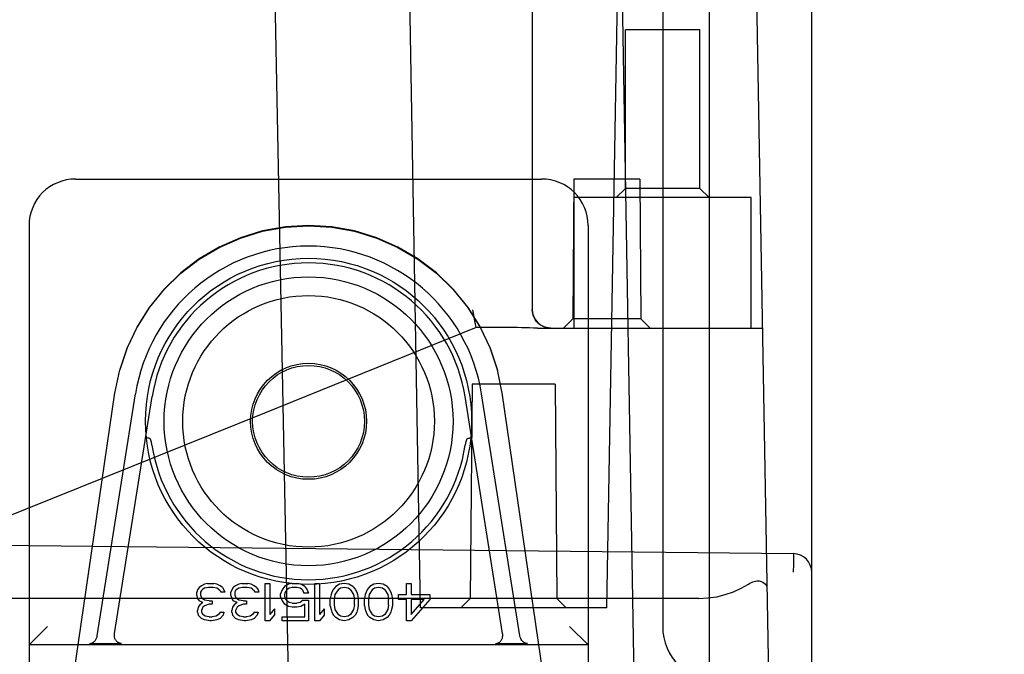
# Model space of a CAD drawing. Units: millimetres. Extents: x 0 to 253, y 0 to 297.
# Drawn here: x 113 to 114, y 236 to 237 of the extents above; entities that cross this region are included whole.
import ezdxf

# ---------------------------------------------------------------- set-up
doc = ezdxf.new("R2010")
doc.units = ezdxf.units.MM
doc.header["$LTSCALE"] = 19.36
doc.layers.get('0').update_dxf_attribs({"linetype": 'CONTINUOUS'})
doc.layers.add('DIMENSIONS', color=7, linetype='CONTINUOUS')
doc.styles.get("Standard").update_dxf_attribs({"font": 'txt', "width": 0.7})
doc.dimstyles.new('DIMSTYLE_1', dxfattribs={"dimtxt": 2, "dimasz": 2, "dimexe": 0.18, "dimexo": 0.0625, "dimgap": 0.09, "dimtad": 1, "dimdec": 3, "dimlfac": 33.333333, "dimdsep": 46, "dimtxsty": 'Standard', "dimblk": '_FILLED', "dimblk1": '_FILLED', "dimblk2": '_FILLED', "dimcen": 0.09, "dimclrt": 5, "dimadec": 0, "dimazin": 0, "dimtp": 0.8, "dimtm": 0.8, "dimtfac": 1, "dimtdec": 3, "dimtofl": 0, "dimtmove": 0, "dimatfit": 3, "dimldrblk": '_FILLED', "dimfxl": 0, "dimtolj": 1, "dimarcsym": 0})
doc.dimstyles.new('DIMSTYLE_2', dxfattribs={"dimtxt": 2, "dimasz": 2, "dimexe": 0.18, "dimexo": 0.0625, "dimgap": 0.09, "dimtad": 1, "dimdec": 3, "dimlfac": 33.333333, "dimdsep": 46, "dimtxsty": 'Standard', "dimblk": '_FILLED', "dimblk1": '_FILLED', "dimblk2": '_FILLED', "dimcen": 0.09, "dimclrt": 5, "dimadec": 0, "dimazin": 0, "dimtp": 0.3, "dimtm": 0.3, "dimtfac": 1, "dimtdec": 3, "dimtofl": 0, "dimtmove": 0, "dimatfit": 3, "dimldrblk": '_FILLED', "dimfxl": 0, "dimtolj": 1, "dimarcsym": 0})
doc.dimstyles.new('DIMSTYLE_3', dxfattribs={"dimtxt": 2, "dimasz": 2, "dimexe": 0.18, "dimexo": 0.0625, "dimgap": 0.09, "dimtad": 1, "dimdec": 3, "dimlfac": 33.333333, "dimdsep": 46, "dimtxsty": 'Standard', "dimblk": '_FILLED', "dimblk1": '_FILLED', "dimblk2": '_FILLED', "dimcen": 0.09, "dimclrt": 5, "dimadec": 0, "dimazin": 0, "dimtp": 0.5, "dimtm": 0.5, "dimtfac": 1, "dimtdec": 3, "dimtofl": 0, "dimtmove": 0, "dimatfit": 3, "dimldrblk": '_FILLED', "dimfxl": 0, "dimtolj": 1, "dimarcsym": 0})
doc.dimstyles.new('DIMSTYLE_4', dxfattribs={"dimtxt": 2, "dimasz": 2, "dimexe": 0.18, "dimexo": 0.0625, "dimgap": 0.09, "dimtad": 1, "dimdec": 0, "dimlfac": 33.333333, "dimdsep": 46, "dimtxsty": 'Standard', "dimblk": '_FILLED', "dimblk1": '_FILLED', "dimblk2": '_FILLED', "dimcen": 0.09, "dimclrt": 5, "dimadec": 0, "dimazin": 0, "dimtp": 0.5, "dimtm": 0.5, "dimtfac": 1, "dimtdec": 0, "dimtofl": 0, "dimtmove": 0, "dimatfit": 3, "dimldrblk": '_FILLED', "dimfxl": 0, "dimtolj": 1, "dimarcsym": 0})
doc.dimstyles.new('DIMSTYLE_5', dxfattribs={"dimtxt": 2, "dimasz": 2, "dimexe": 0.18, "dimexo": 0.0625, "dimgap": 0.09, "dimtad": 1, "dimdec": 3, "dimlfac": 33.333333, "dimdsep": 46, "dimtxsty": 'Standard', "dimblk": '_FILLED', "dimblk1": '_FILLED', "dimblk2": '_FILLED', "dimcen": 0.09, "dimclrt": 5, "dimadec": 0, "dimazin": 0, "dimtp": 1.2, "dimtm": 1.2, "dimtfac": 1, "dimtdec": 3, "dimtofl": 0, "dimtmove": 0, "dimatfit": 3, "dimldrblk": '_FILLED', "dimfxl": 0, "dimtolj": 1, "dimarcsym": 0})
doc.dimstyles.new('DIMSTYLE_6', dxfattribs={"dimtxt": 2, "dimasz": 2, "dimexe": 0.18, "dimexo": 0.0625, "dimgap": 0.09, "dimtad": 1, "dimlfac": 33.333333, "dimdsep": 46, "dimtxsty": 'Standard', "dimblk": '_FILLED', "dimblk1": '_FILLED', "dimblk2": '_FILLED', "dimcen": 0.09, "dimclrt": 5, "dimadec": 0, "dimazin": 0, "dimtp": 0.5, "dimtm": 0.5, "dimtfac": 1, "dimtofl": 0, "dimtmove": 0, "dimatfit": 3, "dimldrblk": '_FILLED', "dimfxl": 0, "dimtolj": 1, "dimarcsym": 0})

# ---------------------------------------------------------------- blocks, each defined once
blk = doc.blocks.new('_FILLED')
at = {"color": 0, "linetype": 'ByBlock'}
blk.add_solid([(0, 0), (-1, 0.14375), (-1, -0.14375)], dxfattribs=at)
blk = doc.blocks.new('*D')
at = {"color": 2, "linetype": 'CONTINUOUS'}
for p, q in [((33.6779, 144.411), (33.6779, 154.411)), ((37.7279, 144.411), (37.7279, 154.411)), ((33.6779, 153.411), (29.6779, 153.411)), ((29.6779, 153.411), (35.7029, 153.411)), ((43.8256, 153.411), (35.7029, 153.411)), ((37.7279, 153.411), (43.8256, 153.411))]:
    blk.add_line(p, q, dxfattribs=at)
at = {"layer": 'DIMENSIONS', "color": 2, "linetype": 'CONTINUOUS'}
for p, q in [((159.3327, 245.0281), (159.3327, 251.2221)), ((159.3327, 251.2221), (159.3327, 243.9631)), ((164.906, 245.0281), (158.3327, 245.0281)), ((164.9011, 245.0281), (159.9417, 245.0281)), ((160.9417, 245.0281), (160.9417, 236.5231)), ((164.906, 245.0281), (188.196, 245.0281)), ((164.906, 245.0281), (182.196, 245.0281)), ((181.196, 245.0281), (181.196, 236.5231)), ((187.196, 245.0281), (187.196, 235.8481)), ((171.8543, 244.0081), (173.9827, 244.0081)), ((172.9827, 244.0081), (172.9827, 237.0781)), ((159.3327, 238.8981), (159.3327, 243.9631)), ((165.086, 242.8981), (158.3327, 242.8981)), ((159.3327, 242.8981), (159.3327, 238.8981)), ((172.9827, 230.1481), (172.9827, 237.0781)), ((160.9417, 228.0181), (160.9417, 236.5231)), ((181.196, 228.0181), (181.196, 236.5231)), ((187.196, 226.6681), (187.196, 235.8481)), ((106.3025, 233.3061), (106.3025, 221.3003)), ((172.586, 230.1481), (173.9827, 230.1481)), ((113.9743, 228.2466), (121.8742, 228.2466)), ((120.8742, 228.2466), (120.8742, 199.6971)), ((162.506, 228.0181), (154.906, 228.0181)), ((155.906, 228.0181), (155.906, 199.5181)), ((162.506, 228.0181), (159.9417, 228.0181)), ((164.906, 228.0181), (182.196, 228.0181)), ((112.6543, 227.5716), (112.6543, 221.3003)), ((164.906, 226.6681), (188.196, 226.6681)), ((106.3025, 222.3003), (109.4784, 222.3003)), ((112.6543, 222.3003), (109.4784, 222.3003)), ((109.4784, 222.3003), (117.9232, 222.3003)), ((120.8742, 171.1476), (120.8742, 199.6971)), ((155.906, 171.0181), (155.906, 199.5181)), ((121.8742, 171.1476), (110.6443, 171.1476)), ((161.906, 171.0181), (154.906, 171.0181)), ((33.6779, 144.411), (33.6779, 158.411)), ((25.7574, 157.411), (29.7176, 157.411)), ((33.6779, 157.411), (29.7176, 157.411)), ((82.6829, 146.811), (82.6829, 154.411)), ((91.5629, 144.411), (91.5629, 154.411)), ((91.5629, 144.411), (91.5629, 154.411)), ((82.6829, 153.411), (87.1229, 153.411)), ((91.5629, 153.411), (87.1229, 153.411)), ((88.0676, 153.411), (89.8152, 153.411)), ((91.5629, 153.411), (89.8152, 153.411)), ((89.8152, 153.411), (98.3253, 153.411)), ((19.7279, 144.4032), (19.7279, 148.4032)), ((19.7279, 148.4032), (19.7279, 139.6431)), ((33.7229, 144.4032), (18.7279, 144.4032)), ((99.1829, 144.411), (119.3829, 144.411)), ((118.3829, 144.411), (118.3829, 139.311)), ((19.7279, 130.883), (19.7279, 139.6431)), ((19.7279, 126.5164), (19.7279, 139.631)), ((118.3829, 125.4369), (118.3829, 139.311)), ((118.3829, 134.211), (118.3829, 139.311)), ((33.7229, 134.883), (18.7279, 134.883)), ((33.7229, 134.883), (18.7279, 134.883)), ((19.7279, 134.883), (19.7279, 130.883)), ((19.7279, 134.883), (19.7279, 126.5164)), ((90.2717, 134.211), (119.3829, 134.211)), ((90.6544, 134.211), (119.3829, 134.211)), ((118.3829, 134.211), (118.3829, 125.4369)), ((34.3829, 109.793), (34.3829, 119.808)), ((37.6829, 109.688), (37.6829, 119.808)), ((37.6829, 109.688), (37.6829, 119.808)), ((82.6829, 105.578), (82.6829, 119.808)), ((82.6829, 105.578), (82.6829, 119.808)), ((85.9829, 109.808), (85.9829, 119.808)), ((34.3829, 118.808), (29.0882, 118.808)), ((29.0882, 118.808), (36.0329, 118.808)), ((41.6829, 118.808), (36.0329, 118.808)), ((37.6829, 118.808), (41.6829, 118.808)), ((37.6829, 118.808), (60.1829, 118.808)), ((82.6829, 118.808), (60.1829, 118.808)), ((82.6829, 118.808), (78.6829, 118.808)), ((78.6829, 118.808), (84.3329, 118.808)), ((92.0482, 118.808), (84.3329, 118.808)), ((85.9829, 118.808), (92.0482, 118.808)), ((118.3829, 109.808), (118.3829, 116.0695)), ((118.3829, 116.0695), (118.3829, 107.633)), ((89.4715, 109.808), (119.3829, 109.808)), ((118.3829, 101.458), (118.3829, 107.633)), ((85.7429, 105.458), (119.3829, 105.458)), ((118.3829, 105.458), (118.3829, 101.458))]:
    blk.add_line(p, q, dxfattribs=at)
at = {"color": 2, "linetype": 'CONTINUOUS', "xscale": 2, "yscale": 2, "zscale": 2}
blk.add_blockref('_FILLED', (33.6779, 153.411), dxfattribs=at)
at = {"color": 2, "linetype": 'CONTINUOUS', "xscale": 2, "yscale": 2, "zscale": 2, "rotation": 180}
blk.add_blockref('_FILLED', (37.7279, 153.411), dxfattribs=at)
at = {"layer": 'DIMENSIONS', "color": 2, "linetype": 'CONTINUOUS', "xscale": 2, "yscale": 2, "zscale": 2}
for p, rotation in [((159.3327, 245.0281), 270), ((160.9417, 245.0281), 90), ((181.196, 245.0281), 90), ((187.196, 245.0281), 90), ((172.9827, 244.0081), 90), ((159.3327, 242.8981), 90), ((172.9827, 230.1481), 270), ((160.9417, 228.0181), 270), ((181.196, 228.0181), 270), ((187.196, 226.6681), 270), ((120.8742, 228.2466), 90), ((155.906, 228.0181), 90), ((106.3025, 222.3003), 180), ((120.8742, 171.1476), 270), ((155.906, 171.0181), 270), ((82.6829, 153.411), 180), ((19.7279, 144.4032), 270), ((118.3829, 144.411), 90), ((118.3829, 134.211), 270), ((19.7279, 134.883), 90), ((19.7279, 134.883), 90), ((118.3829, 134.211), 90), ((37.6829, 118.808), 180), ((37.6829, 118.808), 180), ((85.9829, 118.808), 180), ((118.3829, 109.808), 270), ((118.3829, 105.458), 90)]:
    blk.add_blockref('_FILLED', p, dxfattribs=dict(at, rotation=rotation))
for p in [(112.6543, 222.3003), (33.6779, 157.411), (91.5629, 153.411), (91.5629, 153.411), (34.3829, 118.808), (82.6829, 118.808), (82.6829, 118.808)]:
    blk.add_blockref('_FILLED', p, dxfattribs=at)
at = {"color": 5, "linetype": 'CONTINUOUS', "width": 0.666667}
blk.add_text('135', height=2, dxfattribs=at).set_placement((39.8256, 153.911))
at = {"layer": 'DIMENSIONS', "color": 5, "linetype": 'CONTINUOUS'}
for s, width, p in [('70', 0.785714, (158.8327, 248.0792)), ('T', 0.857143, (172.4827, 236.6281)), ('X', 0.857143, (160.4417, 236.3053)), ('635', 0.738095, (186.696, 234.07)), ('Y', 0.857143, (180.696, 235.808)), (' Z', 0.785714, (120.3742, 199.1218)), ('DH', 0.845238, (155.406, 197.6976)), ('320', 0.761905, (19.2279, 137.7132)), ('340', 0.761905, (117.8829, 137.3298)), (']', 0.428571, (117.8829, 130.8655)), ('320]', 0.678571, (19.2279, 127.3736)), ('340', 0.761905, (117.8829, 126.294)), ('[', 0.428571, (19.2279, 126.5164)), ('[', 0.428571, (117.8829, 125.4369)), ('145', 0.690476, (117.8829, 111.9266))]:
    blk.add_text(s, height=2, rotation=90, dxfattribs=dict(at, width=width)).set_placement(p)
for s, width, p in [('212', 0.714286, (113.6374, 222.8003)), ('[30]', 0.589286, (27.1472, 157.911)), ('[100]', 0.6, (92.3253, 153.911)), ('300', 0.761905, (85.4685, 153.911)), ('110', 0.642857, (29.0882, 119.308)), ('110', 0.642857, (88.1911, 119.308)), ('DW', 1.130952, (58.315, 119.308))]:
    blk.add_text(s, height=2, dxfattribs=dict(at, width=width)).set_placement(p)
blk = doc.blocks.new('_NONE')

msp = doc.modelspace()

# ---------------------------------------------------------------- linework, layer by layer
at = {"color": 6, "linetype": 'CONTINUOUS'}
for p, q in [((113.87753, 236.283558), (113.87753, 238.977558)), ((113.71253, 237.867558), (113.71253, 236.283558)), ((113.009815, 237.584887), (113.036387, 236.216393)), ((113.24753, 236.427558), (113.229717, 237.448081)), ((113.42753, 237.447558), (113.42753, 236.907558)), ((113.54753, 236.427558), (113.565343, 237.448081)), ((113.592427, 236.283453), (113.572098, 237.448081)), ((113.788044, 237.448081), (113.808373, 236.283453)), ((113.63753, 237.415298), (113.63753, 236.397558)), ((113.57753, 237.102558), (113.57753, 237.357558)), ((113.69753, 237.357558), (113.57753, 237.357558)), ((113.69753, 237.102558), (113.69753, 237.357558)), ((113.49428, 237.117558), (113.49278, 236.892558)), ((113.60078, 237.117558), (113.49428, 237.117558)), ((113.60078, 237.117558), (113.60228, 236.892558)), ((113.57753, 237.102558), (113.56253, 237.087558)), ((113.69753, 237.102558), (113.57753, 237.102558)), ((113.69753, 237.102558), (113.71253, 237.087558)), ((113.49503, 236.877558), (113.49503, 237.087558)), ((113.78003, 237.087558), (113.49503, 237.087558)), ((113.78003, 236.877558), (113.78003, 237.087558)), ((113.337347, 236.878375), (113.33168, 236.907034)), ((113.332943, 236.900428), (113.33168, 236.907034)), ((113.49278, 236.892558), (113.47778, 236.877558)), ((113.60228, 236.892558), (113.49278, 236.892558)), ((113.60228, 236.892558), (113.61728, 236.877558)), ((113.337347, 236.878375), (112.996331, 236.74089)), ((113.39753, 236.878375), (113.337347, 236.878375)), ((113.435939, 236.877558), (113.798003, 236.877558)), ((113.33078, 236.787558), (113.32778, 236.442558)), ((113.46428, 236.787558), (113.33078, 236.787558)), ((113.46428, 236.787558), (113.46728, 236.442558)), ((112.996331, 236.74089), (112.655234, 236.603608)), ((112.655234, 236.603608), (112.312399, 236.465833)), ((112.13753, 236.532558), (113.847844, 236.514647)), ((113.847971, 236.508156), (113.847949, 236.497702)), ((113.847949, 236.497702), (113.847844, 236.484648)), ((113.695943, 236.442558), (110.579117, 236.442558)), ((113.32778, 236.442558), (113.31278, 236.427558)), ((113.46728, 236.442558), (113.48228, 236.427558)), ((113.54753, 236.427558), (113.24753, 236.427558)), ((112.64753, 236.397558), (112.61753, 236.367558)), ((113.48753, 236.397558), (113.51753, 236.367558))]:
    msp.add_line(p, q, dxfattribs=at)
at = {"color": 7, "linetype": 'CONTINUOUS'}
for p, q in [((112.69253, 237.117558), (113.44253, 237.117558)), ((112.61753, 237.042558), (112.61753, 236.277558)), ((113.51753, 237.042558), (113.51753, 236.277558)), ((112.755821, 236.772738), (112.763561, 236.810294)), ((112.684322, 236.283401), (112.755821, 236.773209)), ((112.727277, 236.382263), (112.789007, 236.771706)), ((113.407783, 236.382263), (113.346053, 236.771706)), ((113.450737, 236.283401), (113.379239, 236.773209)), ((112.755209, 236.38602), (112.815674, 236.767479)), ((113.37985, 236.38602), (113.319385, 236.767479)), ((112.88878, 236.456345), (112.88753, 236.452515)), ((112.89128, 236.460175), (112.88878, 236.456345)), ((112.89503, 236.462728), (112.89128, 236.460175)), ((112.89503, 236.455068), (112.89378, 236.452515)), ((112.90003, 236.465281), (112.89503, 236.462728)), ((112.89753, 236.457622), (112.89503, 236.455068)), ((112.90003, 236.458898), (112.89753, 236.457622)), ((112.90503, 236.466558), (112.90003, 236.465281)), ((112.90628, 236.460175), (112.90003, 236.458898)), ((112.90503, 236.466558), (112.91503, 236.466558)), ((112.91378, 236.460175), (112.90628, 236.460175)), ((112.92003, 236.458898), (112.91378, 236.460175)), ((112.92003, 236.465281), (112.91503, 236.466558)), ((112.92503, 236.462728), (112.92003, 236.465281)), ((112.92253, 236.457622), (112.92003, 236.458898)), ((112.92253, 236.457622), (112.92503, 236.455068)), ((112.92878, 236.460175), (112.92503, 236.462728)), ((112.92503, 236.455068), (112.92628, 236.452515)), ((112.92878, 236.460175), (112.93128, 236.456345)), ((112.93128, 236.456345), (112.93253, 236.452515)), ((112.94378, 236.456345), (112.94253, 236.452515)), ((112.94628, 236.460175), (112.94378, 236.456345)), ((112.95003, 236.462728), (112.94628, 236.460175)), ((112.95003, 236.455068), (112.94878, 236.452515)), ((112.95503, 236.465281), (112.95003, 236.462728)), ((112.95253, 236.457622), (112.95003, 236.455068)), ((112.95503, 236.458898), (112.95253, 236.457622)), ((112.96003, 236.466558), (112.95503, 236.465281)), ((112.96128, 236.460175), (112.95503, 236.458898)), ((112.96003, 236.466558), (112.97003, 236.466558)), ((112.96878, 236.460175), (112.96128, 236.460175)), ((112.97503, 236.458898), (112.96878, 236.460175)), ((112.97503, 236.465281), (112.97003, 236.466558)), ((112.98003, 236.462728), (112.97503, 236.465281)), ((112.97753, 236.457622), (112.97503, 236.458898)), ((112.97753, 236.457622), (112.98003, 236.455068)), ((112.98378, 236.460175), (112.98003, 236.462728)), ((112.98003, 236.455068), (112.98128, 236.452515)), ((112.98378, 236.460175), (112.98628, 236.456345)), ((112.98628, 236.456345), (112.98753, 236.452515)), ((112.99753, 236.406558), (112.99753, 236.466558)), ((112.99753, 236.466558), (113.00503, 236.466558)), ((113.00503, 236.466558), (113.00503, 236.416771)), ((113.02503, 236.456345), (113.02253, 236.449962)), ((113.02878, 236.461451), (113.02503, 236.456345)), ((113.03503, 236.465281), (113.02878, 236.461451)), ((113.03253, 236.456345), (113.03003, 236.452515)), ((113.03628, 236.458898), (113.03253, 236.456345)), ((113.04128, 236.466558), (113.03503, 236.465281)), ((113.04128, 236.460175), (113.03628, 236.458898)), ((113.04128, 236.466558), (113.04878, 236.466558)), ((113.04878, 236.460175), (113.04128, 236.460175)), ((113.05503, 236.465281), (113.04878, 236.466558)), ((113.05378, 236.458898), (113.04878, 236.460175)), ((113.05753, 236.456345), (113.05378, 236.458898)), ((113.06128, 236.461451), (113.05503, 236.465281)), ((113.05753, 236.456345), (113.06003, 236.451239)), ((113.06128, 236.461451), (113.06503, 236.456345)), ((113.06503, 236.456345), (113.06753, 236.451239)), ((113.07753, 236.406558), (113.07753, 236.466558)), ((113.07753, 236.466558), (113.08503, 236.466558)), ((113.08503, 236.466558), (113.08503, 236.416771)), ((113.10753, 236.457622), (113.10503, 236.452515)), ((113.11128, 236.461451), (113.10753, 236.457622)), ((113.11503, 236.456345), (113.11003, 236.448685)), ((113.11753, 236.465281), (113.11128, 236.461451)), ((113.11878, 236.458898), (113.11503, 236.456345)), ((113.12503, 236.466558), (113.11753, 236.465281)), ((113.12503, 236.460175), (113.11878, 236.458898)), ((113.13253, 236.465281), (113.12503, 236.466558)), ((113.13128, 236.458898), (113.12503, 236.460175)), ((113.13503, 236.456345), (113.13128, 236.458898)), ((113.13878, 236.461451), (113.13253, 236.465281)), ((113.13503, 236.456345), (113.14003, 236.448685)), ((113.13878, 236.461451), (113.14253, 236.457622)), ((113.14253, 236.457622), (113.14503, 236.452515)), ((113.16253, 236.457622), (113.16003, 236.452515)), ((113.16628, 236.461451), (113.16253, 236.457622)), ((113.17003, 236.456345), (113.16503, 236.448685)), ((113.17253, 236.465281), (113.16628, 236.461451)), ((113.17378, 236.458898), (113.17003, 236.456345)), ((113.18003, 236.466558), (113.17253, 236.465281)), ((113.18003, 236.460175), (113.17378, 236.458898)), ((113.18753, 236.465281), (113.18003, 236.466558)), ((113.18628, 236.458898), (113.18003, 236.460175)), ((113.19003, 236.456345), (113.18628, 236.458898)), ((113.19378, 236.461451), (113.18753, 236.465281)), ((113.19003, 236.456345), (113.19503, 236.448685)), ((113.19378, 236.461451), (113.19753, 236.457622)), ((113.19753, 236.457622), (113.20003, 236.452515)), ((113.22503, 236.448685), (113.22503, 236.466558)), ((113.22503, 236.466558), (113.23253, 236.466558)), ((113.23253, 236.466558), (113.23253, 236.448685)), ((112.88753, 236.447409), (112.88753, 236.452515)), ((112.88753, 236.447409), (112.88878, 236.442302)), ((112.88878, 236.442302), (112.89128, 236.438473)), ((112.89753, 236.43592), (112.89128, 236.438473)), ((112.89378, 236.452515), (112.89378, 236.447409)), ((112.89378, 236.447409), (112.89628, 236.442302)), ((112.90003, 236.439749), (112.89628, 236.442302)), ((112.90753, 236.438473), (112.90003, 236.439749)), ((112.90753, 236.438473), (112.91253, 236.438473)), ((112.91253, 236.438473), (112.91253, 236.433366)), ((112.93253, 236.452515), (112.92628, 236.452515)), ((112.94253, 236.447409), (112.94253, 236.452515)), ((112.94253, 236.447409), (112.94378, 236.442302)), ((112.94378, 236.442302), (112.94628, 236.438473)), ((112.95253, 236.43592), (112.94628, 236.438473)), ((112.94878, 236.452515), (112.94878, 236.447409)), ((112.94878, 236.447409), (112.95128, 236.442302)), ((112.95503, 236.439749), (112.95128, 236.442302)), ((112.96253, 236.438473), (112.95503, 236.439749)), ((112.96253, 236.438473), (112.96753, 236.438473)), ((112.96753, 236.438473), (112.96753, 236.433366)), ((112.98753, 236.452515), (112.98128, 236.452515)), ((113.02253, 236.444856), (113.02253, 236.449962)), ((113.02253, 236.444856), (113.02503, 236.438473)), ((113.02503, 236.438473), (113.02878, 236.433366)), ((113.03003, 236.452515), (113.02878, 236.448685)), ((113.02878, 236.448685), (113.02878, 236.446132)), ((113.02878, 236.446132), (113.03003, 236.442302)), ((113.03003, 236.442302), (113.03253, 236.438473)), ((113.03628, 236.43592), (113.03253, 236.438473)), ((113.05878, 236.439749), (113.05378, 236.43592)), ((113.05878, 236.439749), (113.06753, 236.439749)), ((113.06753, 236.451239), (113.06003, 236.451239)), ((113.06753, 236.439749), (113.06753, 236.406558)), ((113.10378, 236.448685), (113.10253, 236.442302)), ((113.10253, 236.430813), (113.10253, 236.442302)), ((113.10503, 236.452515), (113.10378, 236.448685)), ((113.11003, 236.448685), (113.10878, 236.441026)), ((113.10878, 236.441026), (113.10878, 236.43209)), ((113.14003, 236.448685), (113.14128, 236.441026)), ((113.14128, 236.43209), (113.14128, 236.441026)), ((113.14503, 236.452515), (113.14628, 236.448685)), ((113.14628, 236.448685), (113.14753, 236.442302)), ((113.14753, 236.442302), (113.14753, 236.430813)), ((113.15878, 236.448685), (113.15753, 236.442302)), ((113.15753, 236.430813), (113.15753, 236.442302)), ((113.16003, 236.452515), (113.15878, 236.448685)), ((113.16503, 236.448685), (113.16378, 236.441026)), ((113.16378, 236.441026), (113.16378, 236.43209)), ((113.19503, 236.448685), (113.19628, 236.441026)), ((113.19628, 236.43209), (113.19628, 236.441026)), ((113.20003, 236.452515), (113.20128, 236.448685)), ((113.20128, 236.448685), (113.20253, 236.442302)), ((113.20253, 236.442302), (113.20253, 236.430813)), ((113.21253, 236.441026), (113.21253, 236.448685)), ((113.21253, 236.448685), (113.22503, 236.448685)), ((113.22503, 236.441026), (113.21253, 236.441026)), ((113.22503, 236.406558), (113.22503, 236.441026)), ((113.23253, 236.448685), (113.26253, 236.448685)), ((113.26253, 236.441026), (113.23253, 236.406558)), ((113.23253, 236.416771), (113.25378, 236.441026)), ((113.23253, 236.441026), (113.23253, 236.416771)), ((113.25378, 236.441026), (113.23253, 236.441026)), ((113.26253, 236.448685), (113.26253, 236.441026)), ((112.89003, 236.42826), (112.88878, 236.423154)), ((112.88878, 236.4206), (112.88878, 236.423154)), ((112.89253, 236.43209), (112.89003, 236.42826)), ((112.89753, 236.43592), (112.89253, 236.43209)), ((112.89753, 236.42826), (112.89503, 236.423154)), ((112.89503, 236.423154), (112.89503, 236.4206)), ((112.90003, 236.430813), (112.89753, 236.42826)), ((112.90753, 236.433366), (112.90003, 236.430813)), ((112.91253, 236.433366), (112.90753, 236.433366)), ((112.94503, 236.42826), (112.94378, 236.423154)), ((112.94378, 236.4206), (112.94378, 236.423154)), ((112.94753, 236.43209), (112.94503, 236.42826)), ((112.95253, 236.43592), (112.94753, 236.43209)), ((112.95253, 236.42826), (112.95003, 236.423154)), ((112.95003, 236.423154), (112.95003, 236.4206)), ((112.95503, 236.430813), (112.95253, 236.42826)), ((112.96253, 236.433366), (112.95503, 236.430813)), ((112.96753, 236.433366), (112.96253, 236.433366)), ((113.01253, 236.425707), (113.00503, 236.416771)), ((113.01253, 236.425707), (113.01253, 236.415494)), ((113.03503, 236.429537), (113.02878, 236.433366)), ((113.04128, 236.42826), (113.03503, 236.429537)), ((113.04128, 236.434643), (113.03628, 236.43592)), ((113.04128, 236.434643), (113.04878, 236.434643)), ((113.04878, 236.42826), (113.04128, 236.42826)), ((113.05378, 236.43592), (113.04878, 236.434643)), ((113.05503, 236.429537), (113.04878, 236.42826)), ((113.06128, 236.433366), (113.05503, 236.429537)), ((113.06128, 236.412941), (113.06128, 236.433366)), ((113.09253, 236.425707), (113.08503, 236.416771)), ((113.09253, 236.425707), (113.09253, 236.415494)), ((113.10253, 236.430813), (113.10378, 236.42443)), ((113.10378, 236.42443), (113.10503, 236.4206)), ((113.10878, 236.43209), (113.11003, 236.42443)), ((113.11003, 236.42443), (113.11503, 236.416771)), ((113.14003, 236.42443), (113.13503, 236.416771)), ((113.14128, 236.43209), (113.14003, 236.42443)), ((113.14628, 236.42443), (113.14503, 236.4206)), ((113.14753, 236.430813), (113.14628, 236.42443)), ((113.15753, 236.430813), (113.15878, 236.42443)), ((113.15878, 236.42443), (113.16003, 236.4206)), ((113.16378, 236.43209), (113.16503, 236.42443)), ((113.16503, 236.42443), (113.17003, 236.416771)), ((113.19503, 236.42443), (113.19003, 236.416771)), ((113.19628, 236.43209), (113.19503, 236.42443)), ((113.20128, 236.42443), (113.20003, 236.4206)), ((113.20253, 236.430813), (113.20128, 236.42443)), ((112.88878, 236.4206), (112.89003, 236.415494)), ((112.89003, 236.415494), (112.89503, 236.410388)), ((112.89503, 236.4206), (112.89753, 236.416771)), ((112.90003, 236.407834), (112.89503, 236.410388)), ((112.90128, 236.414217), (112.89753, 236.416771)), ((112.90878, 236.406558), (112.90003, 236.407834)), ((112.90753, 236.412941), (112.90128, 236.414217)), ((112.90753, 236.412941), (112.91253, 236.412941)), ((112.92003, 236.407834), (112.91128, 236.406558)), ((112.91878, 236.414217), (112.91253, 236.412941)), ((112.92253, 236.416771), (112.91878, 236.414217)), ((112.92503, 236.410388), (112.92003, 236.407834)), ((112.92503, 236.4206), (112.92253, 236.416771)), ((112.92503, 236.4206), (112.93128, 236.4206)), ((112.93003, 236.415494), (112.92503, 236.410388)), ((112.93128, 236.4206), (112.93003, 236.415494)), ((112.94378, 236.4206), (112.94503, 236.415494)), ((112.94503, 236.415494), (112.95003, 236.410388)), ((112.95003, 236.4206), (112.95253, 236.416771)), ((112.95503, 236.407834), (112.95003, 236.410388)), ((112.95628, 236.414217), (112.95253, 236.416771)), ((112.96378, 236.406558), (112.95503, 236.407834)), ((112.96253, 236.412941), (112.95628, 236.414217)), ((112.96253, 236.412941), (112.96753, 236.412941)), ((112.97503, 236.407834), (112.96628, 236.406558)), ((112.97378, 236.414217), (112.96753, 236.412941)), ((112.97753, 236.416771), (112.97378, 236.414217)), ((112.98003, 236.410388), (112.97503, 236.407834)), ((112.98003, 236.4206), (112.97753, 236.416771)), ((112.98003, 236.4206), (112.98628, 236.4206)), ((112.98503, 236.415494), (112.98003, 236.410388)), ((112.98628, 236.4206), (112.98503, 236.415494)), ((113.00503, 236.406558), (113.01253, 236.415494)), ((113.02503, 236.406558), (113.02503, 236.412941)), ((113.02503, 236.412941), (113.06128, 236.412941)), ((113.09253, 236.415494), (113.08503, 236.406558)), ((113.10503, 236.4206), (113.10753, 236.415494)), ((113.10753, 236.415494), (113.11128, 236.411664)), ((113.11753, 236.407834), (113.11128, 236.411664)), ((113.11878, 236.414217), (113.11503, 236.416771)), ((113.12503, 236.406558), (113.11753, 236.407834)), ((113.12503, 236.412941), (113.11878, 236.414217)), ((113.13128, 236.414217), (113.12503, 236.412941)), ((113.13253, 236.407834), (113.12503, 236.406558)), ((113.13503, 236.416771), (113.13128, 236.414217)), ((113.13878, 236.411664), (113.13253, 236.407834)), ((113.14253, 236.415494), (113.13878, 236.411664)), ((113.14503, 236.4206), (113.14253, 236.415494)), ((113.16003, 236.4206), (113.16253, 236.415494)), ((113.16253, 236.415494), (113.16628, 236.411664)), ((113.17253, 236.407834), (113.16628, 236.411664)), ((113.17378, 236.414217), (113.17003, 236.416771)), ((113.18003, 236.406558), (113.17253, 236.407834)), ((113.18003, 236.412941), (113.17378, 236.414217)), ((113.18628, 236.414217), (113.18003, 236.412941)), ((113.18753, 236.407834), (113.18003, 236.406558)), ((113.19003, 236.416771), (113.18628, 236.414217)), ((113.19378, 236.411664), (113.18753, 236.407834)), ((113.19753, 236.415494), (113.19378, 236.411664)), ((113.20003, 236.4206), (113.19753, 236.415494)), ((112.91128, 236.406558), (112.90878, 236.406558)), ((112.96628, 236.406558), (112.96378, 236.406558)), ((113.00503, 236.406558), (112.99753, 236.406558)), ((113.06753, 236.406558), (113.02503, 236.406558)), ((113.08503, 236.406558), (113.07753, 236.406558)), ((113.23253, 236.406558), (113.22503, 236.406558)), ((113.51753, 236.367558), (112.61753, 236.367558)), ((112.714936, 236.370062), (112.766573, 236.370062)), ((113.368487, 236.370062), (113.420124, 236.370062))]:
    msp.add_line(p, q, dxfattribs=at)
for points in [[(113.379239, 236.772738), (113.371499, 236.810293), (113.359653, 236.845651), (113.343573, 236.879504), (113.323645, 236.911192), (113.300076, 236.940249), (113.273276, 236.966324), (113.243563, 236.988992), (113.211411, 237.008012), (113.17723, 237.023046), (113.141532, 237.033971), (113.10479, 237.040551), (113.067534, 237.042784), (113.030278, 237.040552), (112.993536, 237.033973), (112.957838, 237.023049), (112.923655, 237.008016), (112.891503, 236.988996), (112.861789, 236.966329), (112.834987, 236.940253), (112.811418, 236.911196), (112.791489, 236.879507), (112.775408, 236.845654), (112.763561, 236.810294)], [(112.763561, 236.809822), (112.775407, 236.84518), (112.791487, 236.879032), (112.811415, 236.910721), (112.834983, 236.939778), (112.861784, 236.965853), (112.891497, 236.988521), (112.923648, 237.007541), (112.95783, 237.022575), (112.993528, 237.033499), (113.030269, 237.040079), (113.067525, 237.042313), (113.104782, 237.040081), (113.141523, 237.033501), (113.177222, 237.022578), (113.211404, 237.007545), (113.243557, 236.988525), (113.273271, 236.965858), (113.300072, 236.939782), (113.323642, 236.910725), (113.343571, 236.879036), (113.359652, 236.845183), (113.371498, 236.809823)], [(112.714936, 236.370062), (112.715844, 236.3701), (112.716753, 236.370213), (112.717652, 236.3704), (112.718539, 236.370663), (112.719411, 236.371), (112.720262, 236.371413), (112.721087, 236.371898), (112.721882, 236.372457), (112.722644, 236.37309), (112.723368, 236.373796), (112.724046, 236.374572), (112.724679, 236.375423), (112.725263, 236.376349), (112.725794, 236.377357), (112.726265, 236.378445), (112.726674, 236.379624), (112.727014, 236.380905), (112.727277, 236.382263)], [(112.766573, 236.370062), (112.765676, 236.370099), (112.764783, 236.370209), (112.763904, 236.370391), (112.763042, 236.370645), (112.762199, 236.370969), (112.761383, 236.371363), (112.760597, 236.371824), (112.759845, 236.372352), (112.759131, 236.372944), (112.75846, 236.3736), (112.757837, 236.374315), (112.757263, 236.375091), (112.756743, 236.375925), (112.756281, 236.376817), (112.755883, 236.377759), (112.755551, 236.378756), (112.755288, 236.379809), (112.755099, 236.380923), (112.754989, 236.382095), (112.754967, 236.383335), (112.755039, 236.384653), (112.755209, 236.38602)], [(113.368487, 236.370062), (113.369383, 236.370099), (113.370276, 236.370209), (113.371155, 236.370391), (113.372018, 236.370645), (113.37286, 236.370969), (113.373677, 236.371363), (113.374463, 236.371824), (113.375215, 236.372352), (113.375929, 236.372945), (113.3766, 236.3736), (113.377223, 236.374315), (113.377796, 236.375091), (113.378317, 236.375925), (113.378778, 236.376817), (113.379177, 236.377759), (113.379509, 236.378757), (113.379772, 236.37981), (113.379961, 236.380924), (113.38007, 236.382096), (113.380093, 236.383335), (113.380021, 236.384653), (113.37985, 236.38602)], [(113.420124, 236.370062), (113.418424, 236.370193), (113.41674, 236.370591), (113.415135, 236.371238), (113.413625, 236.372131), (113.412233, 236.373256), (113.410982, 236.374611), (113.409897, 236.376174), (113.408988, 236.377971), (113.408269, 236.380033), (113.407783, 236.382263)]]:
    msp.add_lwpolyline(points, dxfattribs=at)
at = {"color": 6, "linetype": 'CONTINUOUS'}
for points in [[(113.336914, 236.880572), (113.336201, 236.884047), (113.332943, 236.900428)], [(113.45753, 236.877558), (113.453925, 236.877775), (113.450342, 236.878432), (113.446881, 236.879511), (113.44358, 236.880998), (113.440484, 236.882871), (113.437638, 236.885101), (113.43508, 236.887658), (113.432849, 236.890503), (113.430979, 236.893592), (113.429492, 236.896887), (113.42841, 236.900346), (113.427752, 236.903916), (113.42753, 236.907558)], [(113.410317, 236.878202), (113.403895, 236.878331), (113.39753, 236.878375)], [(113.43594, 236.877558), (113.429685, 236.877631), (113.423329, 236.877801), (113.410317, 236.878202)], [(112.811516, 236.700023), (112.810153, 236.700299), (112.808909, 236.700572), (112.807823, 236.70083), (112.806911, 236.70107), (112.806186, 236.701289), (112.805664, 236.701483), (112.805352, 236.70165), (112.80526, 236.70178)], [(112.815424, 236.689249), (112.815258, 236.690298), (112.815092, 236.691276), (112.814926, 236.692181), (112.814759, 236.69302), (112.814593, 236.693799), (112.814425, 236.694519), (112.814256, 236.695187), (112.814086, 236.695804), (112.813915, 236.696373), (112.813743, 236.696896), (112.813578, 236.697358), (112.81339, 236.697814), (112.81314, 236.698346), (112.81286, 236.698857), (112.812575, 236.699273), (112.812264, 236.69961), (112.811909, 236.699859), (112.811515, 236.700023)], [(113.323544, 236.700021), (113.323154, 236.699861), (113.322801, 236.699615), (113.32249, 236.699281), (113.322206, 236.698868), (113.321925, 236.698356), (113.321673, 236.697824), (113.321485, 236.697367), (113.32132, 236.696904), (113.321147, 236.69638), (113.320975, 236.69581), (113.320805, 236.695192), (113.320635, 236.694522), (113.320467, 236.6938), (113.3203, 236.69302), (113.320134, 236.69218), (113.319967, 236.691274), (113.319802, 236.690297), (113.319636, 236.689249)], [(113.323544, 236.700021), (113.324911, 236.700299), (113.326148, 236.700569), (113.327235, 236.700827), (113.328149, 236.701069), (113.328874, 236.701288), (113.329397, 236.701483), (113.329708, 236.701647), (113.329799, 236.70178)], [(113.847844, 236.514647), (113.847906, 236.513901), (113.847949, 236.511701), (113.847971, 236.508156)], [(113.775635, 236.465478), (113.778084, 236.466923), (113.780457, 236.468149), (113.782756, 236.469156), (113.784977, 236.469942), (113.787117, 236.470508), (113.78917, 236.470848), (113.791131, 236.470956), (113.792985, 236.470834), (113.794715, 236.470482), (113.796327, 236.4699)], [(113.695943, 236.442558), (113.710399, 236.443279), (113.724471, 236.445295), (113.73824, 236.448658), (113.751464, 236.453211), (113.763902, 236.458801), (113.775635, 236.465478)], [(113.796327, 236.4699), (113.798902, 236.46858), (113.801094, 236.467152), (113.802859, 236.465599), (113.804166, 236.463961), (113.804984, 236.462273), (113.805282, 236.460522)]]:
    msp.add_lwpolyline(points, dxfattribs=at)
for radius in [0.2625, 0.2325, 0.2025]:
    msp.add_circle((113.06753, 236.727558), radius, dxfattribs=at)
at = {"color": 7, "linetype": 'CONTINUOUS'}
for radius in [0.09335, 0.09]:
    msp.add_circle((113.06753, 236.727558), radius, dxfattribs=at)
for centre, radius, start, end in [((112.69253, 237.042558), 0.075, 90, 180), ((113.44253, 237.042558), 0.075, 0, 90), ((113.06753, 236.727558), 0.282, 9.007, 170.993), ((113.06753, 236.727558), 0.255, 9.007, 170.993)]:
    msp.add_arc(centre, radius, start, end, dxfattribs=at)
at = {"color": 6, "linetype": 'CONTINUOUS'}
for centre, radius, start, end in [((113.45753, 236.907558), 0.03, 180, 270), ((113.06753, 236.727558), 0.255, 188.640215, 351.359785), ((113.84753, 236.484648), 0.03, 0.000002, 89.4), ((113.72753, 236.397558), 0.09, 180, 269.999994)]:
    msp.add_arc(centre, radius, start, end, dxfattribs=at)

# ---------------------------------------------------------------- dimensions: what is measured, and where the dimension line sits
at = {"color": 2, "linetype": 'CONTINUOUS'}
dim = msp.add_linear_dim(base=(37.727869, 153.411026), p1=(33.677869, 144.411026), p2=(37.727869, 144.411026), dimstyle='DIMSTYLE_6', dxfattribs=at)
dim.commit()
dim.dimension.update_dxf_attribs({"geometry": '*D', "text_midpoint": (41.825637, 154.911026), "dimtype": 160})
at = {"layer": 'DIMENSIONS', "color": 2, "linetype": 'CONTINUOUS'}
for base, p1, p2, angle, text, dimstyle, middle in [((0, 0), (90.2717249656, 134.211026343), (117.3828692695, 134.211026343), 90, '[<>]', 'DIMSTYLE_3', (116.8828692695, 128.5797521225)), ((160.941712, 245.028112), (162.505971, 228.018112), (164.901141, 245.028112), 90, 'X', 'DIMSTYLE_1', (159.441712, 237.162493)), ((187.195971, 226.668112), (164.905971, 245.028112), (164.905971, 226.668112), 270, '635', 'DIMSTYLE_1', (185.695971, 236.284295)), ((159.332716, 245.028112), (165.085971, 242.898112), (164.905971, 245.028112), 90, '70', 'DIMSTYLE_2', (157.832716, 249.650624)), ((181.195971, 245.028112), (164.905971, 228.018112), (164.905971, 245.028112), 90, 'Y', 'DIMSTYLE_1', (179.695971, 236.665155)), ((172.982669, 244.008112), (173.982669, 230.148112), (171.854256, 244.008112), 90, 'T', 'DIMSTYLE_1', (171.482669, 237.485251)), ((19.727869, 134.883026), (33.722869, 144.403185), (33.722869, 134.883026), 270, '320', 'DIMSTYLE_4', (18.227869, 139.998898)), ((19.727869, 134.883026), (20.727869, 134.883026), (33.722869, 134.883026), 270, '[320]', 'DIMSTYLE_4', (18.227869, 129.659265)), ((118.382869, 134.211026), (99.182869, 144.411026), (90.654408, 134.211026), 270, '<> ', 'DIMSTYLE_3', (116.882869, 139.615551)), ((37.682869, 118.807967), (82.682869, 105.577967), (37.682869, 109.687967), 180, 'DW', 'DIMSTYLE_5', (60.576923, 120.307967)), ((155.905971, 228.018112), (161.905971, 171.018112), (162.505971, 228.018112), 90, 'DH', 'DIMSTYLE_5', (154.405971, 199.388046)), ((120.874217, 228.246558), (110.644264, 171.147558), (113.974332, 228.246558), 90, ' Z', 'DIMSTYLE_5', (119.374217, 200.693236))]:
    dim = msp.add_linear_dim(base=base, p1=p1, p2=p2, angle=angle, text=text, dimstyle=dimstyle, dxfattribs=at)
    dim.commit()
    dim.dimension.update_dxf_attribs({"geometry": '*D', "text_midpoint": middle, "dimtype": 160})
dim = msp.add_linear_dim(base=(91.562869, 153.411026), p1=(88.067612, 152.411026), p2=(91.562869, 144.411026), text='[100]', dimstyle='DIMSTYLE_3', override={"dimblk1": 'NONE', "dimsah": 1}, dxfattribs=at)
dim.commit()
dim.dimension.update_dxf_attribs({"geometry": '*D', "text_midpoint": (95.325317, 154.911026), "dimtype": 160})
dim = msp.add_linear_dim(base=(25.757365, 157.411026), p1=(33.677869, 144.411026), p2=(25.757365, 156.411026), angle=180, text='[30]', dimstyle='DIMSTYLE_3', override={"dimblk2": 'NONE', "dimsah": 1}, dxfattribs=at)
dim.commit()
dim.dimension.update_dxf_attribs({"geometry": '*D', "text_midpoint": (29.504313, 158.911026), "dimtype": 160})
dim = msp.add_linear_dim(base=(91.562869, 153.411026), p1=(82.682869, 146.811026), p2=(91.562869, 144.411026), text='300', dimstyle='DIMSTYLE_3', dxfattribs=at)
dim.commit()
dim.dimension.update_dxf_attribs({"geometry": '*D', "text_midpoint": (87.754243, 154.911026), "dimtype": 160})
for base, p1, p2, dimstyle, middle in [((37.682869, 118.807967), (34.382869, 109.792967), (37.682869, 109.687967), 'DIMSTYLE_2', (31.016741, 120.307967)), ((85.982869, 118.807967), (82.682869, 105.577967), (85.982869, 109.807967), 'DIMSTYLE_2', (90.119629, 120.307967)), ((112.654332, 222.300318), (106.30253, 233.306117), (112.654332, 227.571558), 'DIMSTYLE_4', (115.780297, 223.800318))]:
    dim = msp.add_linear_dim(base=base, p1=p1, p2=p2, dimstyle=dimstyle, dxfattribs=at)
    dim.commit()
    dim.dimension.update_dxf_attribs({"geometry": '*D', "text_midpoint": middle, "dimtype": 160})
dim = msp.add_linear_dim(base=(118.382869, 109.807967), p1=(85.742869, 105.457967), p2=(89.471481, 109.807967), angle=90, dimstyle='DIMSTYLE_3', dxfattribs=at)
dim.commit()
dim.dimension.update_dxf_attribs({"geometry": '*D', "text_midpoint": (116.882869, 113.998048), "dimtype": 160})

doc.saveas('drawing.dxf')
